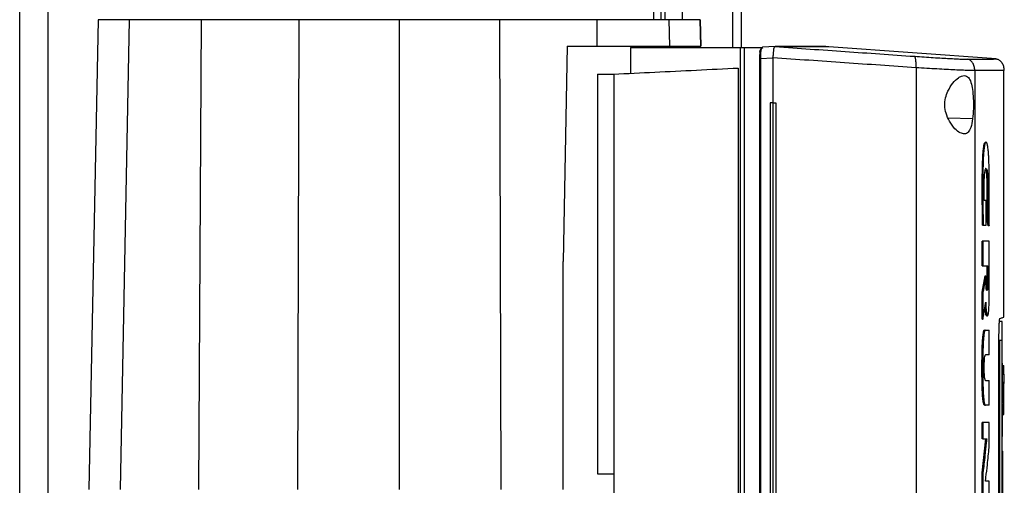
# Model space of a CAD drawing. Extents: x 0.4 to 10.6, y 0.4 to 8.1.
# Drawn here: x 3.5 to 3.9, y 4 to 4.2 of the extents above; entities that cross this region are included whole.
import ezdxf

# ---------------------------------------------------------------- set-up
doc = ezdxf.new("R2010")
doc.units = 0
doc.linetypes.add('SLD-SOLID', pattern=[0])
doc.layers.get('0').update_dxf_attribs({"linetype": 'CONTINUOUS'})

msp = doc.modelspace()

# ---------------------------------------------------------------- linework, layer by layer
at = {"color": 7, "linetype": 'SLD-SOLID'}
for p, q in [((3.54891, 3.69462), (3.54891, 4.84597)), ((3.78567, 4.18565), (3.78567, 4.84308)), ((3.79354, 4.18565), (3.79354, 4.83521)), ((3.8152, 4.83521), (3.8152, 4.17542)), ((3.57785, 4.18565), (3.57444, 4.01219)), ((3.58928, 4.18565), (3.58604, 4.01219)), ((3.61588, 4.18565), (3.61484, 4.01219)), ((3.65197, 4.18565), (3.65144, 4.01219)), ((3.68895, 4.18565), (3.68895, 4.01219)), ((3.72593, 4.18565), (3.72646, 4.01219)), ((3.76208, 4.17597), (3.76202, 4.18565)), ((3.7888, 4.17597), (3.78862, 4.18565)), ((3.80024, 4.17597), (3.80005, 4.18565)), ((3.80005, 4.18565), (3.80024, 4.17597)), ((3.75094, 4.17597), (3.74943, 4.09644)), ((3.75094, 4.17597), (3.76208, 4.17597)), ((3.77429, 4.17542), (3.77429, 4.1659)), ((3.77429, 4.17542), (3.81474, 4.17542)), ((3.78651, 4.17542), (3.78651, 4.17597)), ((3.79354, 4.17542), (3.79354, 4.17597)), ((3.81474, 4.17542), (3.81474, 3.78255)), ((3.81474, 4.17542), (3.81622, 4.17542)), ((3.81622, 4.17542), (3.81622, 3.78255)), ((3.81622, 4.17542), (3.82236, 4.17542)), ((3.82236, 4.17542), (3.82236, 4.17466)), ((3.82236, 4.17542), (3.82312, 4.17542)), ((3.82275, 4.17515), (3.82312, 4.17542)), ((3.82299, 4.17551), (3.82304, 4.17554)), ((3.82772, 4.17577), (3.82304, 4.17554)), ((3.82772, 4.17577), (3.82304, 4.17554)), ((3.82771, 4.17577), (3.82773, 4.17577)), ((3.83143, 4.17569), (3.83039, 4.17577)), ((3.83143, 4.17573), (3.83143, 4.17569)), ((3.84748, 4.17573), (3.84647, 4.17578)), ((3.84748, 4.17573), (3.84748, 4.1757)), ((3.90928, 4.17118), (3.84748, 4.1757)), ((3.82214, 4.17422), (3.82212, 4.17411)), ((3.8269, 4.17151), (3.82235, 4.17129)), ((3.8269, 4.17162), (3.8269, 4.17151)), ((3.8269, 4.17151), (3.8269, 4.155)), ((3.81409, 4.16783), (3.81409, 3.79013)), ((3.82189, 4.17129), (3.82189, 3.78668)), ((3.82235, 4.17129), (3.82235, 3.78668)), ((3.87969, 4.16796), (3.87969, 3.79001)), ((3.76209, 4.1656), (3.76815, 4.1656)), ((3.76209, 4.1656), (3.76209, 4.01802)), ((3.76815, 4.1656), (3.76815, 3.79237)), ((3.90138, 4.16688), (3.90138, 3.79109)), ((3.91215, 4.07589), (3.91215, 4.16699)), ((3.82586, 4.155), (3.82586, 3.80297)), ((3.8269, 4.155), (3.82586, 4.155)), ((3.8269, 4.155), (3.8269, 3.80297)), ((3.82798, 4.155), (3.82798, 3.80297)), ((3.82798, 4.155), (3.82798, 3.80297)), ((3.82798, 4.155), (3.82798, 4.155)), ((3.90554, 4.11889), (3.90487, 4.11889)), ((3.90554, 4.10983), (3.90554, 4.11889)), ((3.90438, 4.10983), (3.90418, 4.10983)), ((3.90418, 4.10983), (3.90428, 4.10983)), ((3.90428, 4.10983), (3.90448, 4.10983)), ((3.90448, 4.10983), (3.90554, 4.10983)), ((3.90634, 4.10961), (3.90587, 4.1125)), ((3.90597, 4.1125), (3.90587, 4.1125)), ((3.90617, 4.1125), (3.90597, 4.1125)), ((3.90597, 4.1125), (3.90644, 4.10961)), ((3.90644, 4.10961), (3.90634, 4.10961)), ((3.90664, 4.10961), (3.90644, 4.10961)), ((3.90409, 4.09485), (3.90409, 4.10386)), ((3.90439, 4.10386), (3.90409, 4.10386)), ((3.90439, 4.10386), (3.90439, 4.09485)), ((3.90667, 4.08244), (3.90667, 4.10386)), ((3.74943, 4.01219), (3.74943, 4.09644)), ((3.90409, 4.09485), (3.90439, 4.09485)), ((3.90439, 4.09485), (3.90625, 4.09485)), ((3.90595, 4.08947), (3.90595, 4.09485)), ((3.90605, 4.09485), (3.90605, 4.08947)), ((3.90625, 4.09485), (3.90625, 4.08947)), ((3.90409, 4.08504), (3.90516, 4.09114)), ((3.90526, 4.09114), (3.90419, 4.08504)), ((3.90526, 4.09114), (3.90516, 4.09114)), ((3.90526, 4.09114), (3.90546, 4.09114)), ((3.90546, 4.08947), (3.90546, 4.09114)), ((3.90605, 4.08947), (3.90595, 4.08947)), ((3.90605, 4.08947), (3.90625, 4.08947)), ((3.90409, 4.07505), (3.90409, 4.08504)), ((3.90419, 4.08504), (3.90409, 4.08504)), ((3.90419, 4.08504), (3.90439, 4.08504)), ((3.90439, 4.08504), (3.90439, 4.07505)), ((3.90419, 4.07505), (3.90409, 4.07505)), ((3.90419, 4.07505), (3.90439, 4.07505)), ((3.91154, 4.07428), (3.91053, 4.07428)), ((3.90508, 4.07104), (3.90518, 4.07104)), ((3.90538, 4.07104), (3.90667, 4.07104)), ((3.90667, 4.06189), (3.90667, 4.07104)), ((3.91031, 3.88911), (3.91031, 4.06886)), ((3.91154, 4.06724), (3.91053, 4.06724)), ((3.91053, 4.06724), (3.91053, 3.89122)), ((3.91154, 3.89122), (3.91154, 4.06724)), ((3.90667, 4.06189), (3.90535, 4.06189)), ((3.91154, 4.05882), (3.91164, 4.05882)), ((3.91164, 4.05806), (3.91215, 4.05806)), ((3.91215, 4.05481), (3.91215, 4.05806)), ((3.90535, 4.05248), (3.90667, 4.05248)), ((3.90667, 4.04333), (3.90667, 4.05248)), ((3.91164, 4.05481), (3.91215, 4.05481)), ((3.91215, 4.05177), (3.91164, 4.05177)), ((3.91154, 4.04896), (3.91164, 4.04896)), ((3.91215, 4.04896), (3.91164, 4.04896)), ((3.91164, 4.04654), (3.91164, 4.04653)), ((3.91215, 4.04654), (3.91164, 4.04654)), ((3.91164, 4.04519), (3.91215, 4.04519)), ((3.91215, 4.04519), (3.91215, 4.04654)), ((3.90508, 4.04333), (3.90518, 4.04333)), ((3.90538, 4.04333), (3.90518, 4.04333)), ((3.90667, 4.04333), (3.90538, 4.04333)), ((3.91164, 4.04396), (3.91154, 4.04396)), ((3.90409, 4.03092), (3.90409, 4.03695)), ((3.90439, 4.03695), (3.90409, 4.03695)), ((3.90439, 4.03695), (3.90439, 4.03092)), ((3.90667, 4.0277), (3.90667, 4.03695)), ((3.91154, 4.03787), (3.91164, 4.03787)), ((3.91164, 4.03986), (3.91215, 4.03986)), ((3.90409, 4.01841), (3.90549, 4.03092)), ((3.90439, 4.03092), (3.90409, 4.03092)), ((3.90559, 4.03092), (3.90419, 4.01841)), ((3.90439, 4.03092), (3.90579, 4.03092)), ((3.91154, 4.03178), (3.91164, 4.03178)), ((3.91154, 4.0264), (3.91175, 4.0264)), ((3.91154, 4.02499), (3.91175, 4.02499)), ((3.91175, 3.97614), (3.91175, 4.02499)), ((3.76209, 4.01802), (3.76815, 4.01802)), ((3.90409, 4.00917), (3.90409, 4.01841)), ((3.90419, 4.01841), (3.90409, 4.01841)), ((3.90419, 4.01841), (3.90439, 4.01841)), ((3.90439, 4.01841), (3.90439, 4.00917)), ((3.90667, 4.01523), (3.90534, 4.01523)), ((3.90667, 4.00917), (3.90667, 4.01523))]:
    msp.add_line(p, q, dxfattribs=at)
at = {"color": 8, "linetype": 'SLD-SOLID'}
for p, q in [((3.55941, 3.69654), (3.55941, 4.84597)), ((3.78278, 4.84308), (3.78278, 4.18565)), ((3.81192, 4.83521), (3.81192, 4.17542)), ((3.78698, 4.75001), (3.78698, 4.18565)), ((3.78698, 4.17597), (3.78698, 4.17542)), ((3.82287, 4.17542), (3.82299, 4.17551)), ((3.90058, 4.14906), (3.89156, 4.14927))]:
    msp.add_line(p, q, dxfattribs=at)
at = {"color": 7, "linetype": 'SLD-SOLID', "flags": 128}
msp.add_lwpolyline([(3.83039, 4.17578), (3.83065, 4.17577), (3.83091, 4.17576), (3.83143, 4.17573)], dxfattribs=at)
at = {"color": 7, "linetype": 'SLD-SOLID'}
for points, knots in [([(3.58928, 4.18565), (3.58749, 4.18565), (3.5839, 4.18565), (3.58044, 4.18565), (3.57824, 4.18565), (3.57798, 4.18565), (3.57785, 4.18565)], [0, 0, 0, 0, 0.255103, 0.510202, 0.754387, 1, 1, 1, 1]), ([(3.61588, 4.18565), (3.61426, 4.18565), (3.61099, 4.18565), (3.60594, 4.18565), (3.60082, 4.18565), (3.59599, 4.18565), (3.59192, 4.18565), (3.59017, 4.18565), (3.58928, 4.18565)], [0, 0, 0, 0, 0.132358, 0.266853, 0.442328, 0.622892, 0.80842, 1, 1, 1, 1]), ([(3.65197, 4.18565), (3.64887, 4.18565), (3.64267, 4.18565), (3.63057, 4.18565), (3.62172, 4.18565), (3.61588, 4.18565)], [0, 0, 0, 0, 0.2539238, 0.5078483, 1, 1, 1, 1]), ([(3.68895, 4.18565), (3.68581, 4.18565), (3.67952, 4.18565), (3.66716, 4.18565), (3.65801, 4.18565), (3.65197, 4.18565)], [0, 0, 0, 0, 0.253927, 0.507853, 1, 1, 1, 1]), ([(3.72593, 4.18565), (3.72282, 4.18565), (3.7166, 4.18565), (3.70428, 4.18565), (3.69504, 4.18565), (3.68895, 4.18565)], [0, 0, 0, 0, 0.2539268, 0.5078533, 1, 1, 1, 1]), ([(3.76202, 4.18565), (3.75902, 4.18565), (3.75301, 4.18565), (3.74102, 4.18565), (3.73193, 4.18565), (3.72593, 4.18565)], [0, 0, 0, 0, 0.2539238, 0.5078475, 1, 1, 1, 1]), ([(3.78862, 4.18565), (3.78781, 4.18565), (3.78618, 4.18565), (3.78241, 4.18565), (3.77774, 4.18565), (3.77262, 4.18565), (3.76732, 4.18565), (3.7638, 4.18565), (3.76202, 4.18565)], [0, 0, 0, 0, 0.175429, 0.355944, 0.531388, 0.711914, 0.85461, 1, 1, 1, 1]), ([(3.80005, 4.18565), (3.79991, 4.18565), (3.79961, 4.18565), (3.79722, 4.18565), (3.79369, 4.18565), (3.79031, 4.18565), (3.78862, 4.18565)], [0, 0, 0, 0, 0.2612797, 0.5225591, 0.7606172, 1, 1, 1, 1]), ([(3.76208, 4.17597), (3.76423, 4.17597), (3.76859, 4.17597), (3.77447, 4.17597), (3.77972, 4.17597), (3.78377, 4.17597), (3.78685, 4.17597), (3.78815, 4.17597), (3.7888, 4.17597)], [0, 0, 0, 0, 0.1754294, 0.3559455, 0.5313881, 0.7119163, 0.8546145, 1, 1, 1, 1]), ([(3.7888, 4.17597), (3.79064, 4.17597), (3.79431, 4.17597), (3.79774, 4.17597), (3.79987, 4.17597), (3.80012, 4.17597), (3.80024, 4.17597)], [0, 0, 0, 0, 0.261072, 0.522143, 0.760408, 1, 1, 1, 1]), ([(3.82235, 4.17129), (3.82236, 4.1717), (3.82237, 4.17251), (3.82245, 4.17362), (3.82258, 4.17456), (3.82269, 4.17496), (3.82275, 4.17515)], [0, 0, 0, 0, 0.2592388, 0.5135232, 0.7604166, 1, 1, 1, 1]), ([(3.82236, 4.17466), (3.82242, 4.17476), (3.82254, 4.17496), (3.82268, 4.17509), (3.82275, 4.17515)], [0, 0, 0, 0, 0.506231, 1, 1, 1, 1]), ([(3.82691, 4.17162), (3.82697, 4.17213), (3.82708, 4.17313), (3.8272, 4.17443), (3.82733, 4.17532), (3.82746, 4.17572), (3.82764, 4.17576), (3.82771, 4.17577)], [0, 0, 0, 0, 0.238784, 0.477895, 0.695773, 0.884778, 1, 1, 1, 1]), ([(3.83039, 4.17577), (3.82991, 4.17577), (3.82905, 4.17577), (3.82813, 4.17577), (3.82773, 4.17577)], [0, 0, 0, 0, 0.560236, 1, 1, 1, 1]), ([(3.82773, 4.17577), (3.83635, 4.17516), (3.85369, 4.17394), (3.87066, 4.17276), (3.87919, 4.17217)], [0, 0, 0, 0, 0.497281, 1, 1, 1, 1]), ([(3.84627, 4.17578), (3.8463, 4.17578), (3.84639, 4.17578), (3.84482, 4.17578), (3.84167, 4.17578), (3.837, 4.17578), (3.83259, 4.17578), (3.83039, 4.17578)], [0, 0, 0, 0, 0.120455, 0.341159, 0.561479, 0.781173, 1, 1, 1, 1]), ([(3.84748, 4.17573), (3.84748, 4.17573), (3.84748, 4.17573), (3.84748, 4.17573), (3.84747, 4.17573), (3.84747, 4.17573), (3.84746, 4.17573), (3.84745, 4.17573), (3.84744, 4.17573), (3.84742, 4.17573), (3.84741, 4.17573), (3.84739, 4.17573), (3.84737, 4.17573), (3.84735, 4.17573), (3.84733, 4.17573), (3.8473, 4.17573), (3.84727, 4.17573), (3.84724, 4.17573), (3.84721, 4.17573), (3.84718, 4.17573), (3.84714, 4.17573), (3.8471, 4.17573), (3.84706, 4.17573), (3.84702, 4.17573), (3.84698, 4.17573), (3.84693, 4.17573), (3.84688, 4.17573), (3.84683, 4.17573), (3.84678, 4.17573), (3.84673, 4.17573), (3.84667, 4.17573), (3.84661, 4.17573), (3.84655, 4.17573), (3.84649, 4.17573), (3.84643, 4.17573), (3.84636, 4.17573), (3.84629, 4.17573), (3.84622, 4.17573), (3.84615, 4.17573), (3.84608, 4.17573), (3.846, 4.17573), (3.84592, 4.17573), (3.84584, 4.17573), (3.84576, 4.17573), (3.84568, 4.17573), (3.84559, 4.17573), (3.8455, 4.17573), (3.84541, 4.17573), (3.84532, 4.17573), (3.84522, 4.17573), (3.84513, 4.17573), (3.84503, 4.17573), (3.84493, 4.17573), (3.84483, 4.17573), (3.84472, 4.17573), (3.84462, 4.17573), (3.84451, 4.17573), (3.8444, 4.17573), (3.8443, 4.17573), (3.84421, 4.17573), (3.84411, 4.17573), (3.84399, 4.17573), (3.84387, 4.17573), (3.84375, 4.17573), (3.84363, 4.17573), (3.8435, 4.17573), (3.84337, 4.17573), (3.84325, 4.17573), (3.84311, 4.17573), (3.84298, 4.17573), (3.84284, 4.17573), (3.84271, 4.17573), (3.84257, 4.17573), (3.84242, 4.17573), (3.84228, 4.17573), (3.84213, 4.17573), (3.84199, 4.17573), (3.84184, 4.17573), (3.84168, 4.17573), (3.84153, 4.17573), (3.84137, 4.17573), (3.84121, 4.17573), (3.84105, 4.17573), (3.84089, 4.17573), (3.84073, 4.17573), (3.84056, 4.17573), (3.84039, 4.17573), (3.84022, 4.17573), (3.84005, 4.17573), (3.8399, 4.17573), (3.83976, 4.17573), (3.83961, 4.17573), (3.83943, 4.17573), (3.83925, 4.17573), (3.83907, 4.17573), (3.83888, 4.17573), (3.83869, 4.17573), (3.8385, 4.17573), (3.83831, 4.17573), (3.83812, 4.17573), (3.83792, 4.17573), (3.83772, 4.17573), (3.83752, 4.17573), (3.83732, 4.17573), (3.83712, 4.17573), (3.83691, 4.17573), (3.8367, 4.17573), (3.83649, 4.17573), (3.83628, 4.17573), (3.83607, 4.17573), (3.83585, 4.17573), (3.83563, 4.17573), (3.83541, 4.17573), (3.83519, 4.17573), (3.83496, 4.17573), (3.83478, 4.17573), (3.83459, 4.17573), (3.83439, 4.17573), (3.83416, 4.17573), (3.83393, 4.17573), (3.83369, 4.17573), (3.83346, 4.17573), (3.83322, 4.17573), (3.83297, 4.17573), (3.83273, 4.17573), (3.83248, 4.17573), (3.83224, 4.17573), (3.83198, 4.17573), (3.83171, 4.17573), (3.83153, 4.17573), (3.83143, 4.17573)], [0, 0, 0, 0, 0.0019852, 0.0099264, 0.0178676, 0.0258084, 0.0337497, 0.0416906, 0.0496321, 0.0575732, 0.065514, 0.0734554, 0.0813965, 0.0893373, 0.0972787, 0.1052195, 0.1131609, 0.1211022, 0.1290432, 0.1369841, 0.1449252, 0.1528662, 0.1608076, 0.1687488, 0.17669, 0.1846311, 0.1925721, 0.2005131, 0.2084545, 0.2163954, 0.2243364, 0.2322774, 0.2402189, 0.24816, 0.2561008, 0.2640421, 0.2719831, 0.2799241, 0.2878658, 0.2958064, 0.3037475, 0.3116884, 0.31963, 0.3275713, 0.3355125, 0.3434535, 0.3513943, 0.3593359, 0.3672764, 0.3752177, 0.383159, 0.3911001, 0.3990412, 0.4069823, 0.4149233, 0.4228644, 0.4308054, 0.4387465, 0.4466876, 0.4506581, 0.4585997, 0.4665406, 0.4744815, 0.4824226, 0.4903638, 0.4983052, 0.5062459, 0.5141876, 0.5221287, 0.53007, 0.5380106, 0.5459515, 0.5538927, 0.5618341, 0.569775, 0.5777163, 0.5856578, 0.5935989, 0.6015394, 0.6094813, 0.6174217, 0.6253626, 0.633304, 0.6412449, 0.6491863, 0.6571274, 0.6650689, 0.6730102, 0.680951, 0.6888916, 0.6928629, 0.7008039, 0.7087447, 0.716686, 0.7246272, 0.7325681, 0.7405089, 0.7484503, 0.7563916, 0.7643328, 0.7722738, 0.7802147, 0.7881564, 0.7960972, 0.8040379, 0.8119794, 0.8199201, 0.8278616, 0.8358032, 0.8437439, 0.8516846, 0.8596263, 0.8675672, 0.8755083, 0.8834494, 0.8913907, 0.8953608, 0.9033023, 0.9112432, 0.9191843, 0.9271256, 0.9350671, 0.943008, 0.9509493, 0.9588899, 0.9668308, 0.9747721, 0.9827138, 0.9913565, 1, 1, 1, 1]), ([(3.83143, 4.17573), (3.83143, 4.17573), (3.83143, 4.17573), (3.83143, 4.17573), (3.83143, 4.17573)], [0, 0, 0, 0, 0.559193, 1, 1, 1, 1]), ([(3.84748, 4.1757), (3.84748, 4.1757), (3.84748, 4.1757), (3.84748, 4.1757), (3.84747, 4.1757), (3.84747, 4.1757), (3.84746, 4.1757), (3.84745, 4.1757), (3.84744, 4.1757), (3.84742, 4.1757), (3.84741, 4.1757), (3.84739, 4.1757), (3.84737, 4.1757), (3.84735, 4.1757), (3.84733, 4.1757), (3.8473, 4.1757), (3.84727, 4.1757), (3.84724, 4.1757), (3.84721, 4.1757), (3.84718, 4.1757), (3.84714, 4.1757), (3.8471, 4.1757), (3.84706, 4.1757), (3.84702, 4.1757), (3.84698, 4.1757), (3.84693, 4.1757), (3.84688, 4.1757), (3.84683, 4.1757), (3.84678, 4.1757), (3.84673, 4.1757), (3.84667, 4.1757), (3.84661, 4.1757), (3.84655, 4.1757), (3.84649, 4.1757), (3.84643, 4.1757), (3.84636, 4.1757), (3.84629, 4.1757), (3.84622, 4.1757), (3.84615, 4.1757), (3.84608, 4.1757), (3.846, 4.1757), (3.84592, 4.1757), (3.84584, 4.1757), (3.84576, 4.1757), (3.84568, 4.1757), (3.84559, 4.1757), (3.8455, 4.1757), (3.84541, 4.1757), (3.84532, 4.1757), (3.84522, 4.1757), (3.84513, 4.1757), (3.84503, 4.1757), (3.84493, 4.1757), (3.84483, 4.1757), (3.84472, 4.1757), (3.84462, 4.1757), (3.84451, 4.1757), (3.8444, 4.1757), (3.8443, 4.1757), (3.84421, 4.1757), (3.84411, 4.1757), (3.84399, 4.1757), (3.84387, 4.1757), (3.84375, 4.1757), (3.84363, 4.1757), (3.8435, 4.1757), (3.84337, 4.1757), (3.84325, 4.1757), (3.84311, 4.1757), (3.84298, 4.1757), (3.84284, 4.1757), (3.84271, 4.1757), (3.84257, 4.1757), (3.84242, 4.1757), (3.84228, 4.1757), (3.84213, 4.1757), (3.84199, 4.1757), (3.84184, 4.1757), (3.84168, 4.1757), (3.84153, 4.1757), (3.84137, 4.1757), (3.84121, 4.1757), (3.84105, 4.1757), (3.84089, 4.1757), (3.84073, 4.1757), (3.84056, 4.1757), (3.84039, 4.1757), (3.84022, 4.1757), (3.84005, 4.1757), (3.8399, 4.1757), (3.83976, 4.1757), (3.83961, 4.1757), (3.83943, 4.1757), (3.83925, 4.17569), (3.83907, 4.1757), (3.83888, 4.1757), (3.83869, 4.17569), (3.8385, 4.17569), (3.83831, 4.17569), (3.83812, 4.17569), (3.83792, 4.17569), (3.83772, 4.17569), (3.83752, 4.17569), (3.83732, 4.17569), (3.83712, 4.17569), (3.83691, 4.17569), (3.8367, 4.17569), (3.83649, 4.17569), (3.83628, 4.17569), (3.83607, 4.17569), (3.83585, 4.17569), (3.83563, 4.17569), (3.83541, 4.17569), (3.83519, 4.17569), (3.83496, 4.17569), (3.83478, 4.17569), (3.83459, 4.17569), (3.83439, 4.17569), (3.83416, 4.17569), (3.83393, 4.17569), (3.83369, 4.17569), (3.83346, 4.17569), (3.83322, 4.17569), (3.83297, 4.17569), (3.83273, 4.17569), (3.83248, 4.17569), (3.83224, 4.17569), (3.83198, 4.17569), (3.83171, 4.17569), (3.83152, 4.17569), (3.83143, 4.17569)], [0, 0, 0, 0, 0.0019849, 0.009925, 0.0178651, 0.0258048, 0.033745, 0.0416848, 0.0496252, 0.0575652, 0.0655049, 0.0734451, 0.0813851, 0.0893248, 0.0972652, 0.1052048, 0.1131452, 0.1210853, 0.1290252, 0.136965, 0.144905, 0.152845, 0.1607852, 0.1687253, 0.1766654, 0.1846053, 0.1925453, 0.2004851, 0.2084255, 0.2163653, 0.2243052, 0.2322451, 0.2401855, 0.2481255, 0.2560651, 0.2640053, 0.2719452, 0.2798852, 0.2878258, 0.2957652, 0.3037052, 0.311645, 0.3195855, 0.3275257, 0.3354658, 0.3434056, 0.3513454, 0.3592858, 0.3672253, 0.3751655, 0.3831056, 0.3910457, 0.3989857, 0.4069256, 0.4148656, 0.4228055, 0.4307454, 0.4386854, 0.4466254, 0.4505953, 0.4585359, 0.4664756, 0.4744155, 0.4823554, 0.4902955, 0.4982358, 0.5061754, 0.514116, 0.522056, 0.5299961, 0.5379357, 0.5458755, 0.5538155, 0.5617559, 0.5696957, 0.5776358, 0.5855763, 0.5935162, 0.6014557, 0.6093964, 0.6173357, 0.6252755, 0.6332158, 0.6411556, 0.6490959, 0.6570359, 0.6649763, 0.6729164, 0.6808562, 0.6887957, 0.6927664, 0.7007063, 0.708646, 0.7165862, 0.7245263, 0.7324661, 0.7404058, 0.7483461, 0.7562863, 0.7642263, 0.7721663, 0.7801061, 0.7880467, 0.7959863, 0.8039259, 0.8118664, 0.8198059, 0.8277463, 0.8356868, 0.8436264, 0.851566, 0.8595066, 0.8674464, 0.8753863, 0.8833264, 0.8912666, 0.8952361, 0.9031765, 0.9111163, 0.9190563, 0.9269965, 0.9349369, 0.9428767, 0.9508168, 0.9587564, 0.9666962, 0.9746364, 0.9825769, 0.9912881, 1, 1, 1, 1]), ([(3.82207, 4.17372), (3.82202, 4.17336), (3.82191, 4.17263), (3.82189, 4.17174), (3.82188, 4.17129)], [0, 0, 0, 0, 0.492778, 1, 1, 1, 1]), ([(3.82207, 4.17372), (3.82208, 4.17389), (3.8221, 4.17415), (3.82222, 4.17446), (3.82231, 4.1746), (3.82236, 4.17466)], [0, 0, 0, 0, 0.5105, 0.768551, 1, 1, 1, 1]), ([(3.87969, 4.16796), (3.87094, 4.16856), (3.85353, 4.16975), (3.83575, 4.171), (3.8269, 4.17162)], [0, 0, 0, 0, 0.5027663, 1, 1, 1, 1]), ([(3.87969, 4.16796), (3.8797, 4.1685), (3.87972, 4.16957), (3.87962, 4.17096), (3.87947, 4.17176), (3.87932, 4.17211), (3.87923, 4.17215), (3.87919, 4.17217)], [0, 0, 0, 0, 0.258745, 0.512505, 0.758609, 0.879784, 1, 1, 1, 1]), ([(3.87919, 4.17217), (3.88039, 4.17209), (3.88282, 4.17193), (3.88618, 4.17171), (3.8893, 4.17152), (3.89207, 4.17136), (3.89443, 4.17124), (3.89632, 4.17115), (3.89776, 4.1711), (3.89829, 4.17109), (3.89856, 4.17109)], [0, 0, 0, 0, 0.110846, 0.226142, 0.346301, 0.471123, 0.599921, 0.731748, 0.865487, 1, 1, 1, 1]), ([(3.76815, 4.1656), (3.77318, 4.16584), (3.7832, 4.16633), (3.79856, 4.16708), (3.80893, 4.16758), (3.81409, 4.16783)], [0, 0, 0, 0, 0.335532, 0.66884, 1, 1, 1, 1]), ([(3.8219, 4.17129), (3.82189, 4.17129), (3.82185, 4.17129), (3.82187, 4.17129), (3.82188, 4.17129)], [0, 0, 0, 0, 0.303761, 1, 1, 1, 1]), ([(3.90138, 4.16688), (3.90108, 4.16688), (3.90048, 4.16688), (3.89887, 4.16693), (3.89675, 4.16702), (3.89411, 4.16714), (3.89101, 4.1673), (3.88752, 4.16749), (3.88375, 4.16771), (3.88103, 4.16787), (3.87969, 4.16796)], [0, 0, 0, 0, 0.1345199, 0.2682647, 0.400098, 0.5289009, 0.6537232, 0.7738762, 0.8891677, 1, 1, 1, 1]), ([(3.89856, 4.17109), (3.90021, 4.17111), (3.90353, 4.17114), (3.90678, 4.17116), (3.90889, 4.17118), (3.90915, 4.17118), (3.90928, 4.17118)], [0, 0, 0, 0, 0.249, 0.498856, 0.749284, 1, 1, 1, 1]), ([(3.90138, 4.16688), (3.90134, 4.1674), (3.90126, 4.16843), (3.90074, 4.16959), (3.90016, 4.17031), (3.89967, 4.17072), (3.89913, 4.171), (3.89875, 4.17106), (3.89856, 4.17109)], [0, 0, 0, 0, 0.2829778, 0.5480417, 0.6706107, 0.7858947, 0.8949483, 1, 1, 1, 1]), ([(3.90928, 4.17118), (3.90947, 4.17115), (3.90986, 4.17109), (3.91041, 4.17081), (3.91091, 4.1704), (3.9115, 4.16968), (3.91203, 4.16852), (3.91211, 4.16749), (3.91215, 4.16696)], [0, 0, 0, 0, 0.104338, 0.212827, 0.32777, 0.450268, 0.715894, 1, 1, 1, 1]), ([(3.89146, 4.15932), (3.89204, 4.16036), (3.89322, 4.16247), (3.89506, 4.16415), (3.89647, 4.16493), (3.89778, 4.1652), (3.89905, 4.1646), (3.90003, 4.16268), (3.90058, 4.15996), (3.90085, 4.15662), (3.9009, 4.15277), (3.90069, 4.15033), (3.90058, 4.14906)], [0, 0, 0, 0, 0.11615, 0.23511, 0.299228, 0.363287, 0.477809, 0.578213, 0.675171, 0.775788, 0.882639, 1, 1, 1, 1]), ([(3.91215, 4.16696), (3.91202, 4.16696), (3.91176, 4.16696), (3.90964, 4.16694), (3.90637, 4.16692), (3.90304, 4.16689), (3.90138, 4.16688)], [0, 0, 0, 0, 0.250717, 0.501146, 0.751002, 1, 1, 1, 1]), ([(3.90058, 4.14906), (3.90039, 4.14793), (3.90004, 4.14581), (3.89901, 4.144), (3.89766, 4.14335), (3.89597, 4.1438), (3.89398, 4.14535), (3.89205, 4.14787), (3.8907, 4.15091), (3.89021, 4.15394), (3.89048, 4.15684), (3.89114, 4.1585), (3.89146, 4.15932)], [0, 0, 0, 0, 0.117298, 0.219029, 0.316448, 0.417096, 0.52806, 0.652809, 0.752765, 0.8354, 0.918205, 1, 1, 1, 1]), ([(3.8269, 4.155), (3.82699, 4.155), (3.82717, 4.155), (3.82753, 4.155), (3.8278, 4.155), (3.82798, 4.155)], [0, 0, 0, 0, 0.250019, 0.5000409, 1, 1, 1, 1]), ([(3.90428, 4.10983), (3.90422, 4.11289), (3.90411, 4.11901), (3.90413, 4.12673), (3.90421, 4.13209), (3.90433, 4.13499), (3.90447, 4.13699), (3.90465, 4.13869), (3.90488, 4.13984), (3.90513, 4.14038), (3.90529, 4.14042), (3.90537, 4.14044)], [0, 0, 0, 0, 0.254679, 0.50892, 0.634941, 0.697944, 0.76057, 0.821996, 0.881881, 0.941037, 1, 1, 1, 1]), ([(3.90664, 4.10961), (3.90664, 4.10975), (3.90665, 4.11042), (3.90668, 4.11326), (3.90672, 4.11897), (3.90673, 4.12526), (3.90667, 4.13046), (3.90661, 4.13318), (3.90652, 4.135), (3.90645, 4.13625), (3.90637, 4.13735), (3.90626, 4.13842), (3.90613, 4.13921), (3.906, 4.13978), (3.90587, 4.14016), (3.90568, 4.14043), (3.90546, 4.14048), (3.90518, 4.14016), (3.9049, 4.1391), (3.90472, 4.1375), (3.9046, 4.13601), (3.90453, 4.13479), (3.90445, 4.1331), (3.9044, 4.13133), (3.90435, 4.1282), (3.90433, 4.12356), (3.90434, 4.11695), (3.90443, 4.11221), (3.90448, 4.10983)], [0, 0, 0, 0, 0.005599, 0.027995, 0.117614, 0.241329, 0.28657, 0.332468, 0.355947, 0.367672, 0.391181, 0.411052, 0.428978, 0.446906, 0.46482, 0.48272, 0.513788, 0.54587, 0.581326, 0.616778, 0.635361, 0.653932, 0.672496, 0.709688, 0.728237, 0.802534, 0.900773, 1, 1, 1, 1]), ([(3.90487, 4.11889), (3.90487, 4.11903), (3.90486, 4.1197), (3.90484, 4.12116), (3.90483, 4.12326), (3.90485, 4.12553), (3.90493, 4.12767), (3.90506, 4.12934), (3.90525, 4.13039), (3.90548, 4.13075), (3.90571, 4.13073), (3.90592, 4.13006), (3.90607, 4.12888), (3.9062, 4.12703), (3.90628, 4.12349), (3.90628, 4.11848), (3.90621, 4.11449), (3.90617, 4.1125)], [0, 0, 0, 0, 0.010978, 0.054897, 0.117963, 0.180787, 0.238452, 0.296671, 0.337604, 0.393164, 0.453409, 0.500761, 0.548155, 0.597169, 0.674205, 0.836865, 1, 1, 1, 1]), ([(3.90587, 4.1125), (3.90588, 4.11265), (3.90589, 4.11338), (3.90592, 4.11472), (3.90594, 4.11622), (3.90595, 4.11771), (3.90596, 4.11922), (3.90597, 4.12102), (3.90596, 4.12253), (3.90596, 4.12403), (3.90594, 4.12539), (3.9059, 4.12679), (3.90584, 4.12787), (3.90578, 4.12873), (3.90568, 4.12963), (3.90554, 4.13041), (3.90538, 4.13071), (3.90529, 4.1307), (3.90526, 4.1307)], [0, 0, 0, 0, 0.020753, 0.103791, 0.186828, 0.228341, 0.311373, 0.394403, 0.477436, 0.518953, 0.602105, 0.665449, 0.717979, 0.765681, 0.809745, 0.889805, 0.96836, 1, 1, 1, 1]), ([(3.90536, 4.13066), (3.90539, 4.13067), (3.9055, 4.13075), (3.90566, 4.13033), (3.90579, 4.1295), (3.90591, 4.1284), (3.90601, 4.12665), (3.90606, 4.1243), (3.90607, 4.12113), (3.90606, 4.11717), (3.906, 4.11405), (3.90597, 4.1125)], [0, 0, 0, 0, 0.033766, 0.134694, 0.186205, 0.238659, 0.344992, 0.453608, 0.564721, 0.782677, 1, 1, 1, 1]), ([(3.90617, 4.1125), (3.90619, 4.11242), (3.90625, 4.11205), (3.90636, 4.11138), (3.9065, 4.11049), (3.90659, 4.10991), (3.90664, 4.10961)], [0, 0, 0, 0, 0.078183, 0.390937, 0.695457, 1, 1, 1, 1]), ([(3.90667, 4.10386), (3.9065, 4.10386), (3.90614, 4.10386), (3.90539, 4.10386), (3.90479, 4.10386), (3.90439, 4.10386)], [0, 0, 0, 0, 0.252106, 0.504204, 1, 1, 1, 1]), ([(3.90546, 4.09114), (3.90545, 4.09106), (3.90538, 4.09068), (3.90521, 4.08968), (3.90496, 4.08824), (3.90467, 4.08659), (3.90449, 4.08555), (3.90439, 4.08504)], [0, 0, 0, 0, 0.037705, 0.188485, 0.490056, 0.745027, 1, 1, 1, 1]), ([(3.90625, 4.08947), (3.90624, 4.08897), (3.90623, 4.08799), (3.90614, 4.08673), (3.90602, 4.08588), (3.90586, 4.08557), (3.9057, 4.08588), (3.90557, 4.08673), (3.90548, 4.08799), (3.90547, 4.08897), (3.90546, 4.08947)], [0, 0, 0, 0, 0.129561, 0.256439, 0.37954, 0.499989, 0.620449, 0.743554, 0.870437, 1, 1, 1, 1]), ([(3.90567, 4.08581), (3.9057, 4.08595), (3.90578, 4.08623), (3.90586, 4.08693), (3.9059, 4.0875), (3.90591, 4.08782), (3.90592, 4.08798), (3.90592, 4.08808), (3.90593, 4.08815), (3.90593, 4.08824), (3.90593, 4.08834), (3.90593, 4.08843), (3.90594, 4.08851), (3.90594, 4.0886), (3.90594, 4.0887), (3.90594, 4.0888), (3.90594, 4.08887), (3.90595, 4.08895), (3.90595, 4.08905), (3.90595, 4.08915), (3.90595, 4.08925), (3.90595, 4.08935), (3.90595, 4.08942), (3.90595, 4.08947)], [0, 0, 0, 0, 0.22928, 0.467217, 0.593003, 0.655744, 0.687098, 0.702773, 0.718446, 0.73412, 0.765472, 0.781144, 0.796827, 0.812489, 0.843844, 0.859527, 0.875199, 0.890877, 0.906549, 0.937906, 0.953582, 0.969243, 1, 1, 1, 1]), ([(3.90574, 4.08575), (3.90576, 4.08581), (3.90581, 4.08594), (3.90588, 4.0863), (3.90596, 4.08693), (3.90603, 4.08799), (3.90604, 4.08897), (3.90605, 4.08947)], [0, 0, 0, 0, 0.137771, 0.277064, 0.418349, 0.70613, 1, 1, 1, 1]), ([(3.90439, 4.07505), (3.90441, 4.07513), (3.90447, 4.07554), (3.90465, 4.0766), (3.90489, 4.07811), (3.90517, 4.07983), (3.90533, 4.0809), (3.90541, 4.08144)], [0, 0, 0, 0, 0.038256, 0.191307, 0.497403, 0.7487, 1, 1, 1, 1]), ([(3.90541, 4.08144), (3.90544, 4.08069), (3.90548, 4.07922), (3.90565, 4.07746), (3.90587, 4.07637), (3.90611, 4.07612), (3.90634, 4.07675), (3.90653, 4.07816), (3.90665, 4.08015), (3.90667, 4.08167), (3.90667, 4.08244)], [0, 0, 0, 0, 0.129067, 0.254986, 0.377408, 0.497872, 0.618915, 0.742754, 0.870162, 1, 1, 1, 1]), ([(3.90577, 4.07624), (3.90571, 4.07629), (3.90557, 4.07637), (3.90539, 4.07726), (3.90524, 4.07846), (3.90519, 4.07946), (3.90517, 4.07989)], [0, 0, 0, 0, 0.263401, 0.524969, 0.796938, 1, 1, 1, 1]), ([(3.90525, 4.08041), (3.90527, 4.08003), (3.9053, 4.07892), (3.90545, 4.07746), (3.90563, 4.07656), (3.90577, 4.07625), (3.90583, 4.07626), (3.90586, 4.07627)], [0, 0, 0, 0, 0.164622, 0.470349, 0.76755, 0.914736, 1, 1, 1, 1]), ([(3.91031, 4.06886), (3.91031, 4.06964), (3.91032, 4.0712), (3.91039, 4.0732), (3.91049, 4.07459), (3.91058, 4.07523), (3.91064, 4.07531), (3.91066, 4.07534)], [0, 0, 0, 0, 0.233102, 0.462385, 0.673502, 0.880236, 1, 1, 1, 1]), ([(3.91066, 4.07534), (3.91107, 4.07549), (3.91188, 4.07579), (3.91227, 4.07594), (3.91215, 4.07589), (3.91215, 4.07589)], [0, 0, 0, 0, 0.498993, 0.998389, 1, 1, 1, 1]), ([(3.91154, 4.06724), (3.91154, 4.06732), (3.91154, 4.06749), (3.91154, 4.0677), (3.91154, 4.06787), (3.91154, 4.06804), (3.91154, 4.06821), (3.91154, 4.06837), (3.91154, 4.06854), (3.91154, 4.0687), (3.91154, 4.06891), (3.91154, 4.06907), (3.91154, 4.06924), (3.91154, 4.0694), (3.91154, 4.06956), (3.91154, 4.06972), (3.91154, 4.06988), (3.91154, 4.07003), (3.91154, 4.07019), (3.91154, 4.07034), (3.91154, 4.0705), (3.91154, 4.07065), (3.91154, 4.0708), (3.91154, 4.07094), (3.91154, 4.07109), (3.91154, 4.07123), (3.91154, 4.07137), (3.91154, 4.07151), (3.91154, 4.07165), (3.91154, 4.07178), (3.91154, 4.07191), (3.91154, 4.07204), (3.91154, 4.07217), (3.91154, 4.07229), (3.91154, 4.07241), (3.91154, 4.07253), (3.91154, 4.07264), (3.91154, 4.07275), (3.91154, 4.07286), (3.91154, 4.07296), (3.91154, 4.07307), (3.91154, 4.07316), (3.91154, 4.07326), (3.91154, 4.07333), (3.91154, 4.07341), (3.91154, 4.0735), (3.91154, 4.07358), (3.91154, 4.07365), (3.91154, 4.07372), (3.91154, 4.07379), (3.91154, 4.07384), (3.91154, 4.0739), (3.91154, 4.07396), (3.91154, 4.07401), (3.91154, 4.07406), (3.91154, 4.0741), (3.91154, 4.07414), (3.91154, 4.07416), (3.91154, 4.07419), (3.91154, 4.07422), (3.91154, 4.07424), (3.91154, 4.07425), (3.91154, 4.07427), (3.91154, 4.07428), (3.91154, 4.07428)], [0, 0, 0, 0, 0.023664, 0.04734, 0.059171, 0.071004, 0.094672, 0.106507, 0.118335, 0.142006, 0.153839, 0.17751, 0.189341, 0.201175, 0.224848, 0.236682, 0.24851, 0.272181, 0.284013, 0.295844, 0.319517, 0.331348, 0.343187, 0.366853, 0.378688, 0.390513, 0.414193, 0.426021, 0.437856, 0.461525, 0.473357, 0.48519, 0.508864, 0.520689, 0.532524, 0.556196, 0.568026, 0.579863, 0.603536, 0.615367, 0.627196, 0.650871, 0.662699, 0.674542, 0.686366, 0.710041, 0.721869, 0.733706, 0.757376, 0.769206, 0.781042, 0.792878, 0.81655, 0.828383, 0.840214, 0.863891, 0.875714, 0.887558, 0.899384, 0.923058, 0.934888, 0.946719, 0.958557, 1, 1, 1, 1]), ([(3.90508, 4.04333), (3.90507, 4.04333), (3.90504, 4.04332), (3.90496, 4.04333), (3.90486, 4.04341), (3.90473, 4.04363), (3.90462, 4.04399), (3.90451, 4.04448), (3.90442, 4.04509), (3.90435, 4.0458), (3.90428, 4.04659), (3.90423, 4.04743), (3.90418, 4.0483), (3.90414, 4.04919), (3.90411, 4.0501), (3.90408, 4.05133), (3.90406, 4.05242), (3.90404, 4.05351), (3.90403, 4.0543), (3.90403, 4.05508), (3.90402, 4.05587), (3.90402, 4.0565), (3.90402, 4.05728), (3.90402, 4.05791), (3.90402, 4.0587), (3.90403, 4.05948), (3.90404, 4.06043), (3.90405, 4.06137), (3.90406, 4.0623), (3.90408, 4.06323), (3.90411, 4.06416), (3.90413, 4.06491), (3.90416, 4.06566), (3.90419, 4.06624), (3.90424, 4.06695), (3.90427, 4.0675), (3.90433, 4.06816), (3.90438, 4.06879), (3.90449, 4.06971), (3.90462, 4.07048), (3.90477, 4.07093), (3.90487, 4.07112), (3.90493, 4.07108), (3.90496, 4.07107)], [0, 0, 0, 0, 0.0074215, 0.0222669, 0.0519879, 0.0817237, 0.1114967, 0.137503, 0.1634636, 0.1894051, 0.2153206, 0.2412204, 0.2671117, 0.2929957, 0.3188735, 0.3447519, 0.396532, 0.4094662, 0.4353373, 0.4612097, 0.474145, 0.5000164, 0.512951, 0.5388224, 0.5517563, 0.5776263, 0.6034977, 0.6293708, 0.6552434, 0.6811193, 0.7069956, 0.7328782, 0.7458151, 0.7717048, 0.7846415, 0.8105371, 0.8234754, 0.8493781, 0.8752899, 0.9275455, 0.9572667, 0.9840716, 1, 1, 1, 1]), ([(3.90538, 4.07104), (3.90536, 4.07105), (3.90529, 4.07115), (3.90514, 4.07111), (3.90494, 4.07059), (3.90479, 4.06968), (3.90467, 4.06869), (3.90459, 4.06781), (3.90453, 4.06688), (3.90442, 4.06489), (3.90433, 4.06141), (3.90431, 4.05656), (3.90435, 4.05208), (3.90447, 4.04834), (3.90462, 4.04579), (3.90485, 4.04418), (3.90509, 4.04343), (3.90525, 4.04338), (3.90534, 4.04336)], [0, 0, 0, 0, 0.010991, 0.055287, 0.099709, 0.151056, 0.180174, 0.209277, 0.238369, 0.267453, 0.384929, 0.521227, 0.660171, 0.745847, 0.832185, 0.88641, 0.940594, 1, 1, 1, 1]), ([(3.90535, 4.05248), (3.90533, 4.05248), (3.90527, 4.0525), (3.90514, 4.05279), (3.90501, 4.05359), (3.9049, 4.05476), (3.90483, 4.05625), (3.90483, 4.05791), (3.90489, 4.05955), (3.90501, 4.06087), (3.90518, 4.06173), (3.90529, 4.06184), (3.90535, 4.06189)], [0, 0, 0, 0, 0.028767, 0.124985, 0.221066, 0.323227, 0.43287, 0.549611, 0.669865, 0.78756, 0.897632, 1, 1, 1, 1]), ([(3.91164, 4.04896), (3.91164, 4.04903), (3.91164, 4.04937), (3.91164, 4.05079), (3.91164, 4.05322), (3.91164, 4.05604), (3.91164, 4.05804), (3.91164, 4.05877), (3.91164, 4.05881), (3.91164, 4.05882)], [0, 0, 0, 0, 0.0135834, 0.0679485, 0.287961, 0.5082372, 0.7323999, 0.9408562, 1, 1, 1, 1]), ([(3.91215, 4.05481), (3.91215, 4.05466), (3.91215, 4.0542), (3.91215, 4.05306), (3.91215, 4.05192), (3.91215, 4.05138)], [0, 0, 0, 0, 0.211971, 0.629247, 1, 1, 1, 1]), ([(3.91215, 4.04896), (3.91215, 4.04933), (3.91215, 4.05005), (3.91215, 4.05084), (3.91215, 4.05131), (3.91215, 4.05157), (3.91215, 4.05174), (3.91215, 4.05176), (3.91215, 4.05177)], [0, 0, 0, 0, 0.257677, 0.510538, 0.635107, 0.757759, 0.879309, 1, 1, 1, 1]), ([(3.91164, 4.04419), (3.91164, 4.04517), (3.91164, 4.04671), (3.91164, 4.04836), (3.91164, 4.04896)], [0, 0, 0, 0, 0.638554, 1, 1, 1, 1]), ([(3.91215, 4.04615), (3.91215, 4.04616), (3.91215, 4.04618), (3.91215, 4.04635), (3.91215, 4.04661), (3.91215, 4.04708), (3.91215, 4.04787), (3.91215, 4.04859), (3.91215, 4.04896)], [0, 0, 0, 0, 0.1208603, 0.242248, 0.3650491, 0.4894613, 0.7423397, 1, 1, 1, 1]), ([(3.91215, 4.03986), (3.91215, 4.04001), (3.91215, 4.04061), (3.91215, 4.04225), (3.91215, 4.04418), (3.91215, 4.04519)], [0, 0, 0, 0, 0.13606, 0.550534, 1, 1, 1, 1]), ([(3.91164, 4.03787), (3.91164, 4.03794), (3.91164, 4.03807), (3.91164, 4.03824), (3.91164, 4.03841), (3.91164, 4.03854), (3.91164, 4.03871), (3.91164, 4.03884), (3.91164, 4.03901), (3.91164, 4.03914), (3.91164, 4.03931), (3.91164, 4.03944), (3.91164, 4.0396), (3.91164, 4.03973), (3.91164, 4.03989), (3.91164, 4.04002), (3.91164, 4.04018), (3.91164, 4.0403), (3.91164, 4.04043), (3.91164, 4.04055), (3.91164, 4.04067), (3.91164, 4.04082), (3.91164, 4.04094), (3.91164, 4.04109), (3.91164, 4.04121), (3.91164, 4.04135), (3.91164, 4.04146), (3.91164, 4.04157), (3.91164, 4.04168), (3.91164, 4.04179), (3.91164, 4.04192), (3.91164, 4.04202), (3.91164, 4.04215), (3.91164, 4.04225), (3.91164, 4.04236), (3.91164, 4.04246), (3.91164, 4.04255), (3.91164, 4.04264), (3.91164, 4.04272), (3.91164, 4.04283), (3.91164, 4.04291), (3.91164, 4.04299), (3.91164, 4.04306), (3.91164, 4.04314), (3.91164, 4.04322), (3.91164, 4.04329), (3.91164, 4.04335), (3.91164, 4.04341), (3.91164, 4.04347), (3.91164, 4.04354), (3.91164, 4.04359), (3.91164, 4.04364), (3.91164, 4.04368), (3.91164, 4.04372), (3.91164, 4.04376), (3.91164, 4.0438), (3.91164, 4.04383), (3.91164, 4.04386), (3.91164, 4.04389), (3.91164, 4.04391), (3.91164, 4.04392), (3.91164, 4.04394), (3.91164, 4.04395), (3.91164, 4.04396), (3.91164, 4.04396), (3.91164, 4.04396)], [0, 0, 0, 0, 0.021891, 0.043794, 0.054743, 0.076641, 0.087585, 0.109481, 0.120428, 0.142329, 0.153268, 0.175169, 0.186118, 0.208015, 0.218961, 0.240863, 0.251806, 0.273699, 0.284649, 0.295596, 0.317496, 0.328441, 0.350336, 0.361285, 0.383189, 0.394132, 0.416027, 0.426975, 0.437923, 0.459821, 0.470767, 0.492666, 0.503613, 0.525514, 0.536461, 0.558361, 0.569302, 0.580253, 0.602153, 0.613096, 0.635, 0.645945, 0.656893, 0.678789, 0.689738, 0.711638, 0.722579, 0.733528, 0.75543, 0.766372, 0.788274, 0.799226, 0.810171, 0.832063, 0.843015, 0.853964, 0.875855, 0.886809, 0.908709, 0.919653, 0.930601, 0.952502, 0.963446, 0.974394, 1, 1, 1, 1]), ([(3.90667, 4.03695), (3.9065, 4.03695), (3.90614, 4.03695), (3.9054, 4.03695), (3.90479, 4.03695), (3.90439, 4.03695)], [0, 0, 0, 0, 0.2501791, 0.5003642, 1, 1, 1, 1]), ([(3.91164, 4.03178), (3.91164, 4.03178), (3.91164, 4.03178), (3.91164, 4.03179), (3.91164, 4.03181), (3.91164, 4.03182), (3.91164, 4.03184), (3.91164, 4.03187), (3.91164, 4.03189), (3.91164, 4.03192), (3.91164, 4.03195), (3.91164, 4.03199), (3.91164, 4.03203), (3.91164, 4.03207), (3.91164, 4.03211), (3.91164, 4.03217), (3.91164, 4.03223), (3.91164, 4.03228), (3.91164, 4.03234), (3.91164, 4.0324), (3.91164, 4.03248), (3.91164, 4.03255), (3.91164, 4.03262), (3.91164, 4.0327), (3.91164, 4.03277), (3.91164, 4.03287), (3.91164, 4.03295), (3.91164, 4.03304), (3.91164, 4.03312), (3.91164, 4.03321), (3.91164, 4.03333), (3.91164, 4.03342), (3.91164, 4.03354), (3.91164, 4.03364), (3.91164, 4.03374), (3.91164, 4.03385), (3.91164, 4.03395), (3.91164, 4.03409), (3.91164, 4.0342), (3.91164, 4.03434), (3.91164, 4.03445), (3.91164, 4.03459), (3.91164, 4.03471), (3.91164, 4.03483), (3.91164, 4.03495), (3.91164, 4.03507), (3.91164, 4.03522), (3.91164, 4.03534), (3.91164, 4.0355), (3.91164, 4.03563), (3.91164, 4.03578), (3.91164, 4.03591), (3.91164, 4.03607), (3.91164, 4.0362), (3.91164, 4.03637), (3.91164, 4.0365), (3.91164, 4.03663), (3.91164, 4.03676), (3.91164, 4.0369), (3.91164, 4.03706), (3.91164, 4.0372), (3.91164, 4.03736), (3.91164, 4.0375), (3.91164, 4.03768), (3.91164, 4.03779), (3.91164, 4.03787)], [0, 0, 0, 0, 0.0219011, 0.0438003, 0.0547463, 0.065688, 0.0875863, 0.098535, 0.1204328, 0.1313827, 0.1423293, 0.1642316, 0.1751795, 0.1861239, 0.2080251, 0.2189717, 0.2408658, 0.2518219, 0.2627609, 0.2846628, 0.2956075, 0.317512, 0.3284609, 0.3394074, 0.3612997, 0.3722514, 0.3941498, 0.4050974, 0.4160452, 0.4379449, 0.448887, 0.470789, 0.4817382, 0.5036299, 0.5145856, 0.5255312, 0.5474302, 0.5583772, 0.5802702, 0.591221, 0.6131186, 0.6240652, 0.6459619, 0.65691, 0.6678572, 0.6897546, 0.7006999, 0.7226007, 0.7335469, 0.7554437, 0.7663923, 0.788289, 0.7992353, 0.8211383, 0.8320848, 0.8539836, 0.8649273, 0.8758722, 0.8977755, 0.9087245, 0.9306169, 0.9415673, 0.9634622, 0.9744126, 1, 1, 1, 1]), ([(3.90579, 4.03092), (3.90578, 4.03082), (3.90573, 4.03033), (3.90551, 4.02826), (3.90518, 4.02523), (3.90476, 4.02156), (3.90451, 4.01946), (3.90439, 4.01841)], [0, 0, 0, 0, 0.0236547, 0.1182933, 0.4968357, 0.7484171, 1, 1, 1, 1]), ([(3.90534, 4.01523), (3.90535, 4.01532), (3.90541, 4.01581), (3.90564, 4.01786), (3.90596, 4.02087), (3.90635, 4.02454), (3.90657, 4.02665), (3.90667, 4.0277)], [0, 0, 0, 0, 0.023495, 0.117472, 0.493379, 0.746689, 1, 1, 1, 1]), ([(3.91175, 4.02499), (3.91175, 4.02513), (3.91175, 4.0254), (3.91175, 4.02581), (3.91175, 4.02615), (3.91175, 4.02637), (3.91175, 4.02639), (3.91175, 4.0264)], [0, 0, 0, 0, 0.192091, 0.384275, 0.615476, 0.833245, 1, 1, 1, 1])]:
    msp.add_open_spline(points, degree=3, knots=knots, dxfattribs=at)
at = {"color": 8, "linetype": 'SLD-SOLID'}
for points, knots in [([(3.82235, 4.17129), (3.8223, 4.17129), (3.82218, 4.17129), (3.82203, 4.17129), (3.82193, 4.17129), (3.82191, 4.17129), (3.8219, 4.17129)], [0, 0, 0, 0, 0.246642, 0.510777, 0.798591, 1, 1, 1, 1]), ([(3.90518, 4.04333), (3.90509, 4.04334), (3.90492, 4.04338), (3.90466, 4.0441), (3.90444, 4.04566), (3.9043, 4.04774), (3.90421, 4.05001), (3.90414, 4.05317), (3.90411, 4.05719), (3.90414, 4.06122), (3.90421, 4.06437), (3.9043, 4.06662), (3.90446, 4.06864), (3.90466, 4.07024), (3.9049, 4.07115), (3.90506, 4.07107), (3.90514, 4.07103)], [0, 0, 0, 0, 0.060132, 0.120608, 0.182254, 0.245928, 0.31033, 0.375078, 0.505105, 0.635161, 0.699966, 0.763807, 0.826988, 0.889094, 0.949646, 1, 1, 1, 1])]:
    msp.add_open_spline(points, degree=3, knots=knots, dxfattribs=at)

doc.saveas('drawing.dxf')
